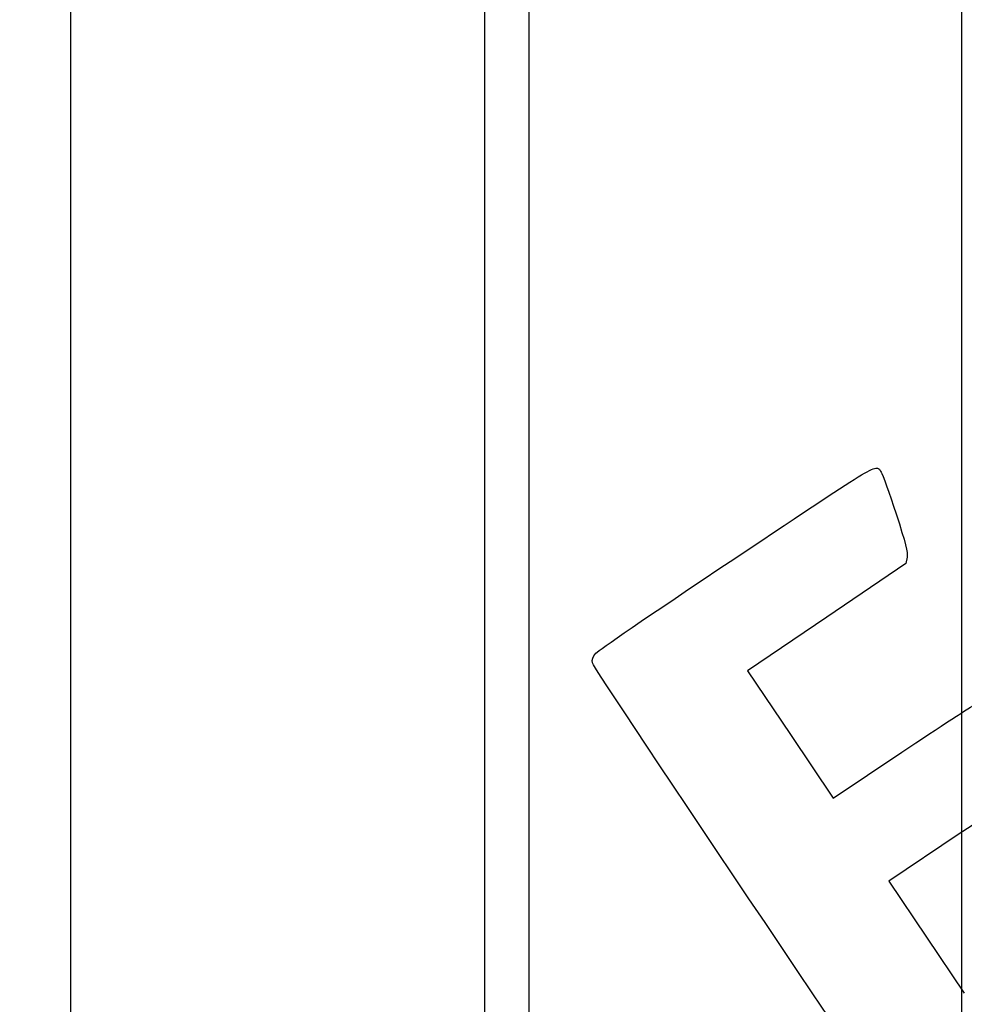
# Model space of a CAD drawing. Units: millimetres. Extents: x 0 to 414, y 0 to 204.
# Drawn here: x 0 to 80, y 43 to 126 of the extents above; entities that cross this region are included whole.
import ezdxf
from ezdxf import colors
from ezdxf.entities.mleader import LeaderData, LeaderLine
from ezdxf.math import Vec2, Vec3

# ---------------------------------------------------------------- set-up
doc = ezdxf.new("R2010")
doc.units = ezdxf.units.MM
doc.layers.add('Predeterminado', color=7, linetype='Continuous')
picture_1 = doc.add_image_def('image1.jpg', size_in_pixel=(272, 1118))
picture_2 = doc.add_image_def('image2.jpg', size_in_pixel=(282, 1094))

# ---------------------------------------------------------------- blocks, each defined once
blk = doc.blocks.new('_DOT')
at = {"color": 0}
blk.add_line((0, 0), (-1, 0), dxfattribs=at)
at = {"color": 0, "const_width": 0.333}
blk.add_lwpolyline([(-0.1665, 0, 1), (0.1665, 0, 1)], format="xyb", close=True, dxfattribs=at)
blk = doc.blocks.new('SE339')
at = {"color": 7, "linetype": 'Continuous'}
for p, q in [((74.976, 80.801), (74.875, 80.29)), ((74.875, 80.29), (68.186, 75.749)), ((68.186, 75.749), (61.498, 71.208)), ((61.498, 71.208), (65.116, 65.822)), ((65.116, 65.822), (68.735, 60.436)), ((68.735, 60.436), (74.539, 64.328))]:
    blk.add_line(p, q, dxfattribs=at)
blk = doc.blocks.new('SE338')
blk.add_blockref('SE339', (0, 0))
blk = doc.blocks.new('SE341')
at = {"color": 7, "linetype": 'Continuous'}
for p, q in [((79.377, 57.417), (73.443, 53.43)), ((73.443, 53.43), (79.808, 43.956))]:
    blk.add_line(p, q, dxfattribs=at)
blk = doc.blocks.new('SE340')
blk.add_blockref('SE341', (0, 0))

msp = doc.modelspace()

# ---------------------------------------------------------------- linework, layer by layer
at = {"color": 7, "linetype": 'Continuous'}
for points in [[(60.5081, 80.769), (72.9506, 89.0782), (72.309, 88.6999), (72.7767, 88.0039)], [(72.7767, 88.0039), (72.9021, 87.8173), (73.4707, 86.2355), (74.0403, 84.4889)], [(74.0403, 84.4889), (74.8598, 81.9759), (75.055, 81.2063), (74.9756, 80.8015)], [(48.6892, 72.691), (48.9544, 72.9957), (52.6308, 75.5085), (60.5081, 80.769)], [(48.3907, 71.8769), (48.3301, 72.1377), (48.4192, 72.3807), (48.6892, 72.691)], [(77.7481, 28.2335), (77.352, 28.4471), (48.5238, 71.3037), (48.3907, 71.8769)], [(74.5388, 64.3284), (77.731, 66.469), (80.5119, 68.2793), (80.7188, 68.3513)], [(85.4388, 61.8162), (85.3177, 61.4231), (85.0432, 61.2239), (79.3774, 57.417)]]:
    msp.add_open_spline(points, degree=3, dxfattribs=at)

# ---------------------------------------------------------------- block references
for name in ['SE338', 'SE340']:
    msp.add_blockref(name, (0, 0))

# ---------------------------------------------------------------- referenced raster images: frames only (the image files are external)
image = msp.add_image(picture_1, insert=(4.3266, 19.7045), size_in_units=(38.7017, 159.0755))
image.dxf.flags = 7
image = msp.add_image(picture_2, insert=(39.2967, 19.7045), size_in_units=(40.2769, 156.2514))
image.dxf.flags = 7

# ---------------------------------------------------------------- leaders
at = {"layer": 'Predeterminado', "color": 7, "linetype": 'Continuous'}
ml = msp.add_multileader_mtext('Standard', dxfattribs=at)
ml.set_content('{\\pxsm0.9;\\fArial|b0||i0||c0|p34;\\W1.;C-43D-ECO-CH\\P}', color=256)
ml.set_leader_properties()
ml.set_arrow_properties(name='DOT')
ml.build(insert=Vec2(0, 0))
ml.multileader.update_dxf_attribs({"leader_type": 0, "dogleg_length": 0})
ctx = ml.context
ctx.base_point = Vec3(6.986, 198.8454)
notes = []
notes.append((ctx, [(0, (0, 0, 0), (0, 0), (1, 0), 1, [])]))
ctx.mtext.insert = Vec3(8.986, 200.8794)
ml = msp.add_multileader_mtext('Standard', dxfattribs=at)
ml.set_content('{\\pxsm0.9;\\fArial|b0||i0||c0|p34;\\W1.;Medidas actualizadas del tubo - medida real 88,9%%c mm -\\PProveedor Metaliques Esmart - 29-11-2022\\P}', color=256)
ml.set_leader_properties()
ml.set_arrow_properties(name='DOT')
ml.build(insert=Vec2(0, 0))
ml.multileader.update_dxf_attribs({"leader_type": 0, "dogleg_length": 0, "arrow_head_size": 3.125})
ctx = ml.context
ctx.base_point, ctx.char_height, ctx.arrow_head_size = Vec3(301.2702, 191.6162), 3.125, 3.125
notes.append((ctx, [(0, (0, 0, 0), (0, 0), (1, 0), 1, [])]))
ctx.mtext.insert = Vec3(303.2702, 193.6115)
ml = msp.add_multileader_mtext('Standard', dxfattribs=at)
ml.set_content('{\\pxsm0.9;\\fArial TUR|b0||i0||c0|p34;\\W1.;Pilona modelo Barcelona con tubo de acero de Ø 89 mm, desmontable con base ( Incluida).\\P}', color=256)
ml.set_leader_properties()
ml.set_arrow_properties(name='DOT')
ml.build(insert=Vec2(0, 0))
ml.multileader.update_dxf_attribs({"leader_type": 0, "dogleg_length": 0, "arrow_head_size": 2.5})
ctx = ml.context
ctx.base_point, ctx.char_height, ctx.arrow_head_size = Vec3(6.6394, 191.8961), 2.5, 2.5
notes.append((ctx, [(0, (0, 0, 0), (0, 0), (1, 0), 1, [])]))
ctx.mtext.insert = Vec3(8.6394, 193.5136)
ml = msp.add_multileader_mtext('Standard', dxfattribs=at)
ml.set_content('{\\pxsm0.9;\\fArial|b0||i0||c0|p34;\\W1.;Revision: 01 - 14/02/2022\\P}', color=256)
ml.set_leader_properties()
ml.set_arrow_properties(name='DOT')
ml.build(insert=Vec2(0, 0))
ml.multileader.update_dxf_attribs({"leader_type": 0, "dogleg_length": 0, "arrow_head_size": 2})
ctx = ml.context
ctx.base_point, ctx.char_height, ctx.arrow_head_size = Vec3(7.1374, 188.1007), 2, 2
notes.append((ctx, [(0, (0, 0, 0), (0, 0), (1, 0), 1, [])]))
ctx.mtext.insert = Vec3(9.1374, 189.1177)
for ctx, leaders in notes:
    for number, flags, end, landing, length, lines in leaders:
        leader = LeaderData()
        leader.index, (leader.has_last_leader_line, leader.has_dogleg_vector, leader.attachment_direction) = number, flags
        leader.last_leader_point, leader.dogleg_vector, leader.dogleg_length = Vec3(end), Vec3(landing), length
        for number, points, colour, breaks in lines:
            line = LeaderLine()
            line.index, line.vertices, line.color, line.breaks = number, Vec3.list(points), colors.encode_raw_color(colour), breaks
            leader.lines.append(line)
        ctx.leaders.append(leader)

doc.saveas('drawing.dxf')
